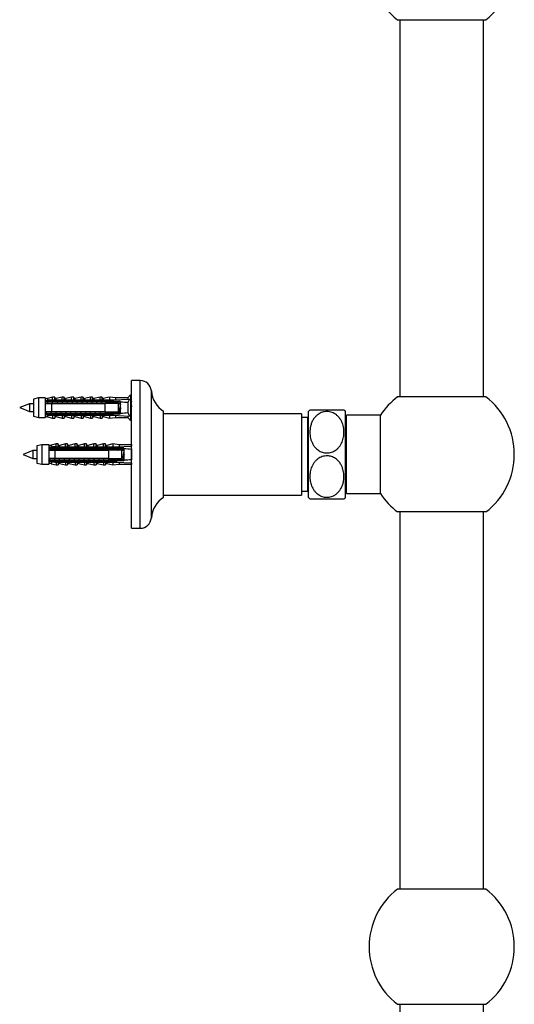
# Model space of a CAD drawing. Units: millimetres. Extents: x 10 to 210, y 13 to 287.
# Drawn here: x 143 to 160, y 149 to 182 of the extents above; entities that cross this region are included whole.
import ezdxf

# ---------------------------------------------------------------- set-up
doc = ezdxf.new("R2010")
doc.units = ezdxf.units.MM

msp = doc.modelspace()

# ---------------------------------------------------------------- linework, layer by layer
at = {"color": 7, "linetype": 'Continuous', "lineweight": 25}
for p, q in [((155.66886, 182.19221), (157.16583, 182.19221)), ((155.74916, 182.19221), (155.74916, 169.42554)), ((157.16583, 182.19221), (158.66279, 182.19221)), ((158.58249, 169.42554), (158.58249, 182.19221)), ((146.95749, 169.97554), (146.66583, 169.97554)), ((146.66583, 167.47554), (146.66583, 169.97554)), ((143.50749, 169.38804), (143.34083, 169.35054)), ((143.34083, 169.35054), (143.34083, 168.76721)), ((143.74083, 169.38804), (143.50749, 169.38804)), ((143.50749, 169.38804), (143.50749, 168.72971)), ((143.74083, 169.38804), (143.74083, 169.29163)), ((143.99083, 169.41304), (143.82002, 169.37318)), ((144.06166, 169.41304), (143.99083, 169.41304)), ((143.99083, 169.32895), (143.99083, 169.41304)), ((144.06166, 169.3178), (144.06166, 169.41304)), ((144.31166, 169.41304), (144.10257, 169.36425)), ((144.38249, 169.41304), (144.31166, 169.41304)), ((144.31166, 169.3178), (144.31166, 169.41304)), ((144.38249, 169.3178), (144.38249, 169.41304)), ((144.63249, 169.41304), (144.4234, 169.36425)), ((144.70333, 169.41304), (144.63249, 169.41304)), ((144.63249, 169.3178), (144.63249, 169.41304)), ((144.70333, 169.3178), (144.70333, 169.41304)), ((144.95333, 169.41304), (144.74423, 169.36425)), ((145.02416, 169.41304), (144.95333, 169.41304)), ((144.95333, 169.3178), (144.95333, 169.41304)), ((145.02416, 169.3178), (145.02416, 169.41304)), ((145.27416, 169.41304), (145.06507, 169.36425)), ((145.34499, 169.41304), (145.27416, 169.41304)), ((145.27416, 169.3178), (145.27416, 169.41304)), ((145.34499, 169.3178), (145.34499, 169.41304)), ((145.59499, 169.41304), (145.3859, 169.36425)), ((145.66583, 169.41304), (145.59499, 169.41304)), ((145.59499, 169.3178), (145.59499, 169.41304)), ((145.66583, 169.3178), (145.66583, 169.41304)), ((145.91583, 169.41304), (145.70673, 169.36425)), ((146.12416, 169.38804), (145.91583, 169.41304)), ((145.91583, 169.41304), (145.91583, 169.3178)), ((146.04083, 169.3178), (146.59676, 169.34304)), ((146.54083, 169.38804), (146.12416, 169.38804)), ((146.12416, 169.38804), (146.12416, 169.32158)), ((146.62416, 169.49637), (146.54083, 169.38804)), ((146.54083, 169.38804), (146.54083, 169.34051)), ((146.59676, 169.34304), (146.54083, 169.22927)), ((146.62416, 169.49637), (146.62416, 168.62137)), ((158.66279, 169.42554), (155.66886, 169.42554)), ((143.20749, 169.19221), (142.87416, 169.05887)), ((142.87416, 169.05887), (143.20749, 168.92554)), ((143.34083, 169.19221), (143.20749, 169.19221)), ((143.20749, 169.19221), (143.20749, 168.92554)), ((143.94916, 169.30931), (143.74083, 169.29163)), ((143.74083, 169.29163), (143.74083, 169.27554)), ((143.74083, 169.27554), (143.74083, 169.20054)), ((143.74083, 169.25196), (146.28937, 169.25196)), ((143.74083, 169.20054), (143.74083, 168.91721)), ((143.94916, 169.30051), (143.94916, 169.3178)), ((143.94916, 169.3178), (146.04083, 169.3178)), ((143.94916, 169.30051), (143.94916, 169.27554)), ((143.94916, 169.30051), (145.91583, 169.30051)), ((145.91583, 169.27554), (143.94916, 169.27554)), ((143.94916, 169.20054), (143.94916, 168.91721)), ((143.94916, 169.20054), (145.77416, 169.20054)), ((145.77416, 168.91721), (145.77416, 169.20054)), ((145.91583, 169.30051), (145.91583, 169.27554)), ((146.04083, 169.3178), (146.04083, 169.27794)), ((146.05081, 169.27554), (146.04083, 169.27794)), ((146.05081, 169.27554), (146.25749, 169.27554)), ((146.21583, 168.91721), (146.21583, 169.20054)), ((146.29083, 169.19221), (146.21583, 169.19221)), ((146.29083, 169.24221), (146.29051, 169.24677)), ((146.29083, 168.87554), (146.29083, 169.24221)), ((146.54083, 169.22927), (146.54083, 168.88848)), ((146.63212, 169.19221), (146.62416, 169.19221)), ((143.20749, 168.92554), (143.34083, 168.92554)), ((143.34083, 168.76721), (143.50749, 168.72971)), ((143.50749, 168.72971), (143.74083, 168.72971)), ((143.74083, 168.91721), (143.74083, 168.84221)), ((146.28937, 168.86579), (143.74083, 168.86579)), ((143.74083, 168.84221), (143.74083, 168.82612)), ((143.74083, 168.82612), (143.74083, 168.72971)), ((143.74083, 168.82612), (143.94916, 168.80844)), ((143.77184, 168.91721), (143.76595, 168.88537)), ((143.82002, 168.74456), (143.99083, 168.70471)), ((143.93851, 168.91721), (143.93261, 168.88537)), ((145.77416, 168.91721), (143.94916, 168.91721)), ((143.94916, 168.84221), (143.94916, 168.81723)), ((143.94916, 168.84221), (145.91583, 168.84221)), ((145.91583, 168.81723), (143.94916, 168.81723)), ((143.94916, 168.79994), (143.94916, 168.81723)), ((143.94916, 168.79994), (146.04083, 168.79994)), ((143.99083, 168.7888), (143.99083, 168.70471)), ((143.99083, 168.70471), (144.06166, 168.70471)), ((144.06166, 168.79994), (144.06166, 168.70471)), ((144.10518, 168.91721), (144.09928, 168.88537)), ((144.10257, 168.75349), (144.31166, 168.70471)), ((144.27184, 168.91721), (144.26595, 168.88537)), ((144.31166, 168.79994), (144.31166, 168.70471)), ((144.31166, 168.70471), (144.38249, 168.70471)), ((144.38249, 168.79994), (144.38249, 168.70471)), ((144.4234, 168.75349), (144.63249, 168.70471)), ((144.43851, 168.91721), (144.43261, 168.88537)), ((144.60518, 168.91721), (144.59928, 168.88537)), ((144.63249, 168.79994), (144.63249, 168.70471)), ((144.63249, 168.70471), (144.70333, 168.70471)), ((144.70333, 168.79994), (144.70333, 168.70471)), ((144.74423, 168.75349), (144.95333, 168.70471)), ((144.77184, 168.91721), (144.76595, 168.88537)), ((144.93851, 168.91721), (144.93261, 168.88537)), ((144.95333, 168.79994), (144.95333, 168.70471)), ((144.95333, 168.70471), (145.02416, 168.70471)), ((145.02416, 168.79994), (145.02416, 168.70471)), ((145.06507, 168.75349), (145.27416, 168.70471)), ((145.10518, 168.91721), (145.09928, 168.88537)), ((145.27184, 168.91721), (145.26595, 168.88537)), ((145.27416, 168.79994), (145.27416, 168.70471)), ((145.27416, 168.70471), (145.34499, 168.70471)), ((145.34499, 168.79994), (145.34499, 168.70471)), ((145.3859, 168.75349), (145.59499, 168.70471)), ((145.43851, 168.91721), (145.43261, 168.88537)), ((145.59499, 168.79994), (145.59499, 168.70471)), ((145.59499, 168.70471), (145.66583, 168.70471)), ((145.60518, 168.91721), (145.59928, 168.88537)), ((145.66583, 168.79994), (145.66583, 168.70471)), ((145.70673, 168.75349), (145.91583, 168.70471)), ((145.77184, 168.91721), (145.76595, 168.88537)), ((145.91583, 168.84221), (145.91583, 168.81723)), ((145.91583, 168.79994), (145.91583, 168.70471)), ((145.91583, 168.70471), (146.12416, 168.72971)), ((145.93851, 168.91721), (145.93261, 168.88537)), ((146.04083, 168.83981), (146.05081, 168.84221)), ((146.04083, 168.83981), (146.04083, 168.79994)), ((146.04083, 168.79994), (146.59676, 168.7747)), ((146.25749, 168.84221), (146.05081, 168.84221)), ((146.08674, 168.91088), (146.07623, 168.91721)), ((146.10518, 168.91721), (146.09928, 168.88537)), ((146.10673, 168.89884), (146.11335, 168.91721)), ((146.16164, 168.86579), (146.10673, 168.89884)), ((146.12416, 168.79616), (146.12416, 168.72971)), ((146.12416, 168.72971), (146.54083, 168.72971)), ((146.21583, 168.92554), (146.22297, 168.92554)), ((146.28302, 168.92554), (146.29083, 168.92554)), ((146.54083, 168.88848), (146.59676, 168.7747)), ((146.54083, 168.77724), (146.54083, 168.72971)), ((146.54083, 168.72971), (146.62416, 168.62137)), ((146.62416, 168.92554), (146.66583, 168.92554)), ((147.74916, 167.47554), (147.74916, 168.93387)), ((152.41583, 168.85054), (147.74916, 168.85054)), ((152.41583, 168.85054), (152.41583, 166.10054)), ((152.62416, 168.72554), (152.41583, 168.72554)), ((152.65333, 168.75471), (152.62416, 168.72554)), ((152.62416, 168.72554), (152.62416, 166.22554)), ((152.65333, 167.47554), (152.65333, 168.93387)), ((153.90333, 167.47554), (153.90333, 168.93387)), ((155.09513, 168.80054), (153.94499, 168.80054)), ((153.94499, 166.15054), (153.94499, 168.80054)), ((155.09513, 166.15054), (155.09513, 168.80054)), ((153.94499, 168.57554), (153.90333, 168.57554)), ((143.62391, 167.80471), (143.45725, 167.76721)), ((143.45725, 167.76721), (143.45725, 167.18387)), ((143.85725, 167.80471), (143.62391, 167.80471)), ((143.62391, 167.80471), (143.62391, 167.14637)), ((143.85725, 167.80471), (143.85725, 167.7083)), ((144.06558, 167.72597), (143.85725, 167.7083)), ((143.85725, 167.7083), (143.85725, 167.69221)), ((143.85725, 167.69221), (143.85725, 167.61721)), ((143.85725, 167.66862), (146.40579, 167.66862)), ((144.10725, 167.82971), (143.93644, 167.78985)), ((144.06558, 167.71718), (144.06558, 167.73447)), ((144.06558, 167.73447), (146.15725, 167.73447)), ((144.06558, 167.71718), (144.06558, 167.69221)), ((144.06558, 167.71718), (146.03225, 167.71718)), ((146.03225, 167.69221), (144.06558, 167.69221)), ((144.17808, 167.82971), (144.10725, 167.82971)), ((144.10725, 167.74561), (144.10725, 167.82971)), ((144.17808, 167.73447), (144.17808, 167.82971)), ((144.42808, 167.82971), (144.21899, 167.78092)), ((144.49891, 167.82971), (144.42808, 167.82971)), ((144.42808, 167.73447), (144.42808, 167.82971)), ((144.49891, 167.73447), (144.49891, 167.82971)), ((144.74891, 167.82971), (144.53982, 167.78092)), ((144.81975, 167.82971), (144.74891, 167.82971)), ((144.74891, 167.73447), (144.74891, 167.82971)), ((144.81975, 167.73447), (144.81975, 167.82971)), ((145.06975, 167.82971), (144.86065, 167.78092)), ((145.14058, 167.82971), (145.06975, 167.82971)), ((145.06975, 167.73447), (145.06975, 167.82971)), ((145.14058, 167.73447), (145.14058, 167.82971)), ((145.39058, 167.82971), (145.18149, 167.78092)), ((145.46141, 167.82971), (145.39058, 167.82971)), ((145.39058, 167.73447), (145.39058, 167.82971)), ((145.46141, 167.73447), (145.46141, 167.82971)), ((145.71141, 167.82971), (145.50232, 167.78092)), ((145.78225, 167.82971), (145.71141, 167.82971)), ((145.71141, 167.73447), (145.71141, 167.82971)), ((145.78225, 167.73447), (145.78225, 167.82971)), ((146.03225, 167.82971), (145.82315, 167.78092)), ((146.24058, 167.80471), (146.03225, 167.82971)), ((146.03225, 167.82971), (146.03225, 167.73447)), ((146.03225, 167.71718), (146.03225, 167.69221)), ((146.15725, 167.73447), (146.66583, 167.75756)), ((146.15725, 167.73447), (146.15725, 167.69461)), ((146.16723, 167.69221), (146.15725, 167.69461)), ((146.16723, 167.69221), (146.37391, 167.69221)), ((146.65725, 167.80471), (146.24058, 167.80471)), ((146.24058, 167.80471), (146.24058, 167.73825)), ((146.66583, 167.81586), (146.65725, 167.80471)), ((146.65725, 167.80471), (146.65725, 167.75717)), ((143.32391, 167.60887), (142.99058, 167.47554)), ((142.99058, 167.47554), (143.32391, 167.34221)), ((143.45725, 167.60887), (143.32391, 167.60887)), ((143.32391, 167.60887), (143.32391, 167.34221)), ((143.32391, 167.34221), (143.45725, 167.34221)), ((143.85725, 167.61721), (143.85725, 167.33387)), ((143.85725, 167.33387), (143.85725, 167.25887)), ((143.88826, 167.33387), (143.88237, 167.30203)), ((144.05493, 167.33387), (144.04903, 167.30203)), ((144.06558, 167.61721), (144.06558, 167.33387)), ((144.06558, 167.61721), (145.89058, 167.61721)), ((145.89058, 167.33387), (144.06558, 167.33387)), ((144.2216, 167.33387), (144.2157, 167.30203)), ((144.38826, 167.33387), (144.38237, 167.30203)), ((144.55493, 167.33387), (144.54903, 167.30203)), ((144.7216, 167.33387), (144.7157, 167.30203)), ((144.88826, 167.33387), (144.88237, 167.30203)), ((145.05493, 167.33387), (145.04903, 167.30203)), ((145.2216, 167.33387), (145.2157, 167.30203)), ((145.38826, 167.33387), (145.38237, 167.30203)), ((145.55493, 167.33387), (145.54903, 167.30203)), ((145.7216, 167.33387), (145.7157, 167.30203)), ((145.88826, 167.33387), (145.88237, 167.30203)), ((145.89058, 167.33387), (145.89058, 167.61721)), ((146.05493, 167.33387), (146.04903, 167.30203)), ((146.20316, 167.32755), (146.19265, 167.33387)), ((146.2216, 167.33387), (146.2157, 167.30203)), ((146.22316, 167.31551), (146.22977, 167.33387)), ((146.33225, 167.33387), (146.33225, 167.61721)), ((146.40725, 167.60887), (146.33225, 167.60887)), ((146.33225, 167.34221), (146.33939, 167.34221)), ((146.39944, 167.34221), (146.40725, 167.34221)), ((146.40725, 167.65887), (146.40693, 167.66344)), ((146.40725, 167.29221), (146.40725, 167.65887)), ((146.66583, 167.66338), (146.65725, 167.64593)), ((146.65725, 167.64593), (146.65725, 167.30515)), ((146.66583, 164.97554), (146.66583, 167.47554)), ((147.74916, 166.01721), (147.74916, 167.47554)), ((152.65333, 166.01721), (152.65333, 167.47554)), ((153.90333, 166.01721), (153.90333, 167.47554)), ((143.45725, 167.18387), (143.62391, 167.14637)), ((143.62391, 167.14637), (143.85725, 167.14637)), ((143.85358, 167.28027), (143.85572, 167.27401)), ((146.40579, 167.28245), (143.85725, 167.28245)), ((143.85725, 167.25887), (143.85725, 167.24278)), ((143.85725, 167.24278), (143.85725, 167.14637)), ((143.85725, 167.24278), (144.06558, 167.22511)), ((143.93644, 167.16123), (144.10725, 167.12137)), ((144.06558, 167.25887), (144.06558, 167.2339)), ((144.06558, 167.25887), (146.03225, 167.25887)), ((146.03225, 167.2339), (144.06558, 167.2339)), ((144.06558, 167.21661), (144.06558, 167.2339)), ((144.06558, 167.21661), (146.15725, 167.21661)), ((144.10725, 167.20546), (144.10725, 167.12137)), ((144.10725, 167.12137), (144.17808, 167.12137)), ((144.17808, 167.21661), (144.17808, 167.12137)), ((144.21899, 167.17016), (144.42808, 167.12137)), ((144.42808, 167.21661), (144.42808, 167.12137)), ((144.42808, 167.12137), (144.49891, 167.12137)), ((144.49891, 167.21661), (144.49891, 167.12137)), ((144.53982, 167.17016), (144.74891, 167.12137)), ((144.74891, 167.21661), (144.74891, 167.12137)), ((144.74891, 167.12137), (144.81975, 167.12137)), ((144.81975, 167.21661), (144.81975, 167.12137)), ((144.86065, 167.17016), (145.06975, 167.12137)), ((145.06975, 167.21661), (145.06975, 167.12137)), ((145.06975, 167.12137), (145.14058, 167.12137)), ((145.14058, 167.21661), (145.14058, 167.12137)), ((145.18149, 167.17016), (145.39058, 167.12137)), ((145.39058, 167.21661), (145.39058, 167.12137)), ((145.39058, 167.12137), (145.46141, 167.12137)), ((145.46141, 167.21661), (145.46141, 167.12137)), ((145.50232, 167.17016), (145.71141, 167.12137)), ((145.71141, 167.21661), (145.71141, 167.12137)), ((145.71141, 167.12137), (145.78225, 167.12137)), ((145.78225, 167.21661), (145.78225, 167.12137)), ((145.82315, 167.17016), (146.03225, 167.12137)), ((146.03225, 167.25887), (146.03225, 167.2339)), ((146.03225, 167.21661), (146.03225, 167.12137)), ((146.03225, 167.12137), (146.24058, 167.14637)), ((146.15725, 167.25647), (146.16723, 167.25887)), ((146.15725, 167.25647), (146.15725, 167.21661)), ((146.15725, 167.21661), (146.66583, 167.19352)), ((146.37391, 167.25887), (146.16723, 167.25887)), ((146.27806, 167.28245), (146.22316, 167.31551)), ((146.24058, 167.21283), (146.24058, 167.14637)), ((146.24058, 167.14637), (146.65725, 167.14637)), ((146.65725, 167.30515), (146.66583, 167.2877)), ((146.65725, 167.19391), (146.65725, 167.14637)), ((146.65725, 167.14637), (146.66583, 167.13522)), ((153.90333, 166.37554), (153.94499, 166.37554)), ((147.74916, 166.10054), (152.41583, 166.10054)), ((152.41583, 166.22554), (152.62416, 166.22554)), ((152.62416, 166.22554), (152.65333, 166.19637)), ((153.94499, 166.15054), (155.09513, 166.15054)), ((158.66279, 165.52554), (155.66886, 165.52554)), ((155.74916, 165.52554), (155.74916, 152.75887)), ((158.58249, 152.75887), (158.58249, 165.52554)), ((146.66583, 164.97554), (146.95749, 164.97554)), ((158.66279, 152.75887), (155.66886, 152.75887)), ((155.66886, 148.85887), (157.16583, 148.85887)), ((155.74916, 148.85887), (155.74916, 136.09221)), ((157.16583, 148.85887), (158.66279, 148.85887)), ((158.58249, 136.09221), (158.58249, 148.85887))]:
    msp.add_line(p, q, dxfattribs=at)
at = {"color": 1, "linetype": 'Continuous', "lineweight": 25}
for p, q in [((146.95749, 167.47554), (146.95749, 169.97554)), ((143.82002, 169.37318), (143.82002, 169.31682)), ((144.10257, 169.36425), (144.10257, 169.3178)), ((144.4234, 169.36425), (144.4234, 169.3178)), ((144.74423, 169.36425), (144.74423, 169.3178)), ((145.06507, 169.36425), (145.06507, 169.3178)), ((145.3859, 169.36425), (145.3859, 169.3178)), ((145.70673, 169.36425), (145.70673, 169.3178)), ((147.33249, 167.47554), (147.33249, 169.62397)), ((143.82002, 168.80093), (143.82002, 168.74456)), ((144.10257, 168.79994), (144.10257, 168.75349)), ((144.4234, 168.79994), (144.4234, 168.75349)), ((144.74423, 168.79994), (144.74423, 168.75349)), ((145.06507, 168.79994), (145.06507, 168.75349)), ((145.3859, 168.79994), (145.3859, 168.75349)), ((145.70673, 168.79994), (145.70673, 168.75349)), ((143.93644, 167.78985), (143.93644, 167.73348)), ((144.21899, 167.78092), (144.21899, 167.73447)), ((144.53982, 167.78092), (144.53982, 167.73447)), ((144.86065, 167.78092), (144.86065, 167.73447)), ((145.18149, 167.78092), (145.18149, 167.73447)), ((145.50232, 167.78092), (145.50232, 167.73447)), ((145.82315, 167.78092), (145.82315, 167.73447)), ((146.95749, 164.97554), (146.95749, 167.47554)), ((147.33249, 165.32711), (147.33249, 167.47554)), ((143.93644, 167.2176), (143.93644, 167.16123)), ((144.21899, 167.21661), (144.21899, 167.17016)), ((144.53982, 167.21661), (144.53982, 167.17016)), ((144.86065, 167.21661), (144.86065, 167.17016)), ((145.18149, 167.21661), (145.18149, 167.17016)), ((145.50232, 167.21661), (145.50232, 167.17016)), ((145.82315, 167.21661), (145.82315, 167.17016))]:
    msp.add_line(p, q, dxfattribs=at)
at = {"color": 7, "linetype": 'Continuous', "lineweight": 25}
for centre, radius, start, end in [((157.16583, 184.14221), 2.45833, 307.512516, 52.487484), ((157.16583, 184.14221), 2.45833, 180, 232.487484), ((146.95749, 169.59976), 0.37578, 3.693992, 90), ((143.7973, 169.47057), 0.1, 235.618175, 283.134022), ((144.09499, 169.39671), 0.03333, 180, 283.134022), ((144.41583, 169.39671), 0.03333, 180, 283.134022), ((144.73666, 169.39671), 0.03333, 180, 283.134022), ((145.05749, 169.39671), 0.03333, 180, 283.134022), ((145.37833, 169.39671), 0.03333, 180, 283.134022), ((145.69916, 169.39671), 0.03333, 180, 283.134022), ((148.20567, 169.68034), 0.875, 183.693992, 238.551504), ((157.16583, 167.47554), 2.45833, 127.512516, 147.385562), ((157.16583, 167.47554), 2.45833, 307.512516, 52.487484), ((146.25749, 169.24221), 0.03333, 7.877422, 90), ((143.7973, 168.64718), 0.1, 76.865978, 124.381825), ((144.09499, 168.72103), 0.03333, 76.865978, 180), ((144.41583, 168.72103), 0.03333, 76.865978, 180), ((144.73666, 168.72103), 0.03333, 76.865978, 180), ((145.05749, 168.72103), 0.03333, 76.865978, 180), ((145.37833, 168.72103), 0.03333, 76.865978, 180), ((145.69916, 168.72103), 0.03333, 76.865978, 180), ((146.25749, 168.87554), 0.03333, 270, 352.122578), ((153.27833, 168.26331), 0.91667, 128.964754, 132.985886), ((153.27833, 168.26331), 0.91667, 47.014114, 50.983146), ((143.91372, 167.88724), 0.1, 235.618175, 283.134022), ((144.21141, 167.81338), 0.03333, 180, 283.134022), ((144.53225, 167.81338), 0.03333, 180, 283.134022), ((144.85308, 167.81338), 0.03333, 180, 283.134022), ((145.17391, 167.81338), 0.03333, 180, 283.134022), ((145.49475, 167.81338), 0.03333, 180, 283.134022), ((145.81558, 167.81338), 0.03333, 180, 283.134022), ((146.37391, 167.65887), 0.03333, 7.877422, 90), ((143.91372, 167.06384), 0.1, 76.865978, 124.381825), ((144.21141, 167.1377), 0.03333, 76.865978, 180), ((144.53225, 167.1377), 0.03333, 76.865978, 180), ((144.85308, 167.1377), 0.03333, 76.865978, 180), ((145.17391, 167.1377), 0.03333, 76.865978, 180), ((145.49475, 167.1377), 0.03333, 76.865978, 180), ((145.81558, 167.1377), 0.03333, 76.865978, 180), ((146.37391, 167.29221), 0.03333, 270, 352.122578), ((148.20567, 165.27074), 0.875, 121.448496, 176.306008), ((153.27833, 166.68777), 0.91667, 227.014114, 230.983146), ((153.27833, 166.68777), 0.91667, 308.964754, 312.985886), ((157.16583, 167.47554), 2.45833, 212.614438, 232.487484), ((146.95749, 165.35132), 0.37578, 270, 356.306008), ((157.16583, 150.80887), 2.45833, 127.512516, 180), ((157.16583, 150.80887), 2.45833, 307.512516, 52.487484), ((157.16583, 150.80887), 2.45833, 180, 232.487484)]:
    msp.add_arc(centre, radius, start, end, dxfattribs=at)
for centre, start_param, end_param in [((140.3388, 169.05887), 0.54410203, 0.60752969), ((140.3388, 169.05887), 5.67565561, 5.73908328), ((140.45522, 167.47554), 0.54410203, 0.60752969), ((140.45522, 167.47554), 5.67565561, 5.73908328)]:
    msp.add_ellipse(centre, major_axis=(7.24881, 0), ratio=0.04540973, start_param=start_param, end_param=end_param, dxfattribs=at)
for points, knots in [([(143.94916, 169.27554), (143.88894, 169.27554), (143.81947, 169.27554), (143.75007, 169.27554), (143.74083, 169.27554)], [0, 0, 0, 0, 0.86679556, 1, 1, 1, 1]), ([(143.74083, 169.20054), (143.7505, 169.20054), (143.81994, 169.20054), (143.88939, 169.20054), (143.94916, 169.20054)], [0, 0, 0, 0, 0.13937212, 1, 1, 1, 1]), ([(143.75532, 169.29392), (143.7638, 169.29474), (143.78488, 169.29678), (143.80719, 169.30872), (143.81987, 169.31672), (143.82002, 169.31682)], [0, 0, 0, 0, 0.399550425, 0.992870066, 1, 1, 1, 1]), ([(143.81582, 169.23312), (143.81561, 169.23235), (143.8137, 169.22535), (143.81182, 169.21222), (143.81014, 169.20054)], [0, 0, 0, 0, 0.10990374, 1, 1, 1, 1]), ([(143.82002, 169.31682), (143.85883, 169.32093), (143.91018, 169.32637), (143.96688, 169.329), (143.98496, 169.32896), (143.99083, 169.32895)], [0, 0, 0, 0, 0.67651028, 0.89493086, 1, 1, 1, 1]), ([(143.98248, 169.23312), (143.98227, 169.23235), (143.98037, 169.22535), (143.97849, 169.21222), (143.97681, 169.20054)], [0, 0, 0, 0, 0.10990374, 1, 1, 1, 1]), ([(143.99083, 169.32895), (143.99057, 169.32743), (143.99006, 169.32439), (143.98614, 169.32054), (143.98271, 169.31868), (143.98109, 169.3178)], [0, 0, 0, 0, 0.3457077, 0.69094098, 1, 1, 1, 1]), ([(144.14915, 169.23312), (144.14894, 169.23235), (144.14704, 169.22535), (144.14515, 169.21222), (144.14348, 169.20054)], [0, 0, 0, 0, 0.10990374, 1, 1, 1, 1]), ([(144.31582, 169.23312), (144.31561, 169.23235), (144.3137, 169.22535), (144.31182, 169.21222), (144.31014, 169.20054)], [0, 0, 0, 0, 0.10990374, 1, 1, 1, 1]), ([(144.48248, 169.23312), (144.48227, 169.23235), (144.48037, 169.22535), (144.47849, 169.21222), (144.47681, 169.20054)], [0, 0, 0, 0, 0.10990374, 1, 1, 1, 1]), ([(144.64915, 169.23312), (144.64894, 169.23235), (144.64704, 169.22535), (144.64515, 169.21222), (144.64348, 169.20054)], [0, 0, 0, 0, 0.10990374, 1, 1, 1, 1]), ([(144.81582, 169.23312), (144.81561, 169.23235), (144.8137, 169.22535), (144.81182, 169.21222), (144.81014, 169.20054)], [0, 0, 0, 0, 0.10990374, 1, 1, 1, 1]), ([(144.98248, 169.23312), (144.98227, 169.23235), (144.98037, 169.22535), (144.97849, 169.21222), (144.97681, 169.20054)], [0, 0, 0, 0, 0.10990374, 1, 1, 1, 1]), ([(145.14915, 169.23312), (145.14894, 169.23235), (145.14704, 169.22535), (145.14515, 169.21222), (145.14348, 169.20054)], [0, 0, 0, 0, 0.10990374, 1, 1, 1, 1]), ([(145.31582, 169.23312), (145.31561, 169.23235), (145.3137, 169.22535), (145.31182, 169.21222), (145.31014, 169.20054)], [0, 0, 0, 0, 0.10990374, 1, 1, 1, 1]), ([(145.48248, 169.23312), (145.48227, 169.23235), (145.48037, 169.22535), (145.47849, 169.21222), (145.47681, 169.20054)], [0, 0, 0, 0, 0.10990374, 1, 1, 1, 1]), ([(145.64915, 169.23312), (145.64894, 169.23235), (145.64704, 169.22535), (145.64515, 169.21222), (145.64348, 169.20054)], [0, 0, 0, 0, 0.10990374, 1, 1, 1, 1]), ([(146.21583, 169.20054), (146.08874, 169.20054), (145.94148, 169.20054), (145.79432, 169.20054), (145.77416, 169.20054)], [0, 0, 0, 0, 0.86299519, 1, 1, 1, 1]), ([(145.81582, 169.23312), (145.81561, 169.23235), (145.8137, 169.22535), (145.81182, 169.21222), (145.81014, 169.20054)], [0, 0, 0, 0, 0.10990374, 1, 1, 1, 1]), ([(145.91583, 169.30051), (145.939, 169.29641), (145.98069, 169.28903), (146.02233, 169.28135), (146.04083, 169.27794)], [0, 0, 0, 0, 0.55577519, 1, 1, 1, 1]), ([(146.05081, 169.27554), (146.01417, 169.27554), (145.96919, 169.27554), (145.92418, 169.27554), (145.91583, 169.27554)], [0, 0, 0, 0, 0.81437508, 1, 1, 1, 1]), ([(145.98248, 169.23312), (145.98227, 169.23235), (145.98037, 169.22535), (145.97849, 169.21222), (145.97681, 169.20054)], [0, 0, 0, 0, 0.10990374, 1, 1, 1, 1]), ([(146.07606, 169.20054), (146.08401, 169.20536), (146.11165, 169.22212), (146.13945, 169.23874), (146.15925, 169.25058)], [0, 0, 0, 0, 0.2877042, 1, 1, 1, 1]), ([(146.15308, 169.25196), (146.14952, 169.24139), (146.1437, 169.22411), (146.13752, 169.20713), (146.13512, 169.20054)], [0, 0, 0, 0, 0.61197813, 1, 1, 1, 1]), ([(146.15272, 169.24666), (146.15132, 169.24203), (146.14822, 169.2318), (146.14516, 169.2116), (146.14348, 169.20054)], [0, 0, 0, 0, 0.45230134, 1, 1, 1, 1]), ([(146.1971, 169.19939), (146.19442, 169.20677), (146.18814, 169.2241), (146.18216, 169.2418), (146.17873, 169.25196)], [0, 0, 0, 0, 0.42618546, 1, 1, 1, 1]), ([(146.29087, 169.1692), (146.29022, 169.16775), (146.2866, 169.15971), (146.28012, 169.13272), (146.27105, 169.09213), (146.26236, 169.04656), (146.25322, 169.00292), (146.24458, 168.96499), (146.23541, 168.93863), (146.22848, 168.92542), (146.22423, 168.92693), (146.22297, 168.92738)], [0, 0, 0, 0, 0.02874477, 0.15941049, 0.29090358, 0.42130974, 0.55303605, 0.6832937, 0.81512586, 0.94534687, 1, 1, 1, 1]), ([(146.29083, 169.05826), (146.28787, 169.03416), (146.28195, 168.98582), (146.27318, 168.92253), (146.26606, 168.88039), (146.26207, 168.86882), (146.26102, 168.86579)], [0, 0, 0, 0, 0.29615307, 0.59402467, 0.89354097, 1, 1, 1, 1]), ([(146.65597, 169.2604), (146.65144, 169.24702), (146.64111, 169.2165), (146.63014, 169.18648), (146.62398, 169.16963)], [0, 0, 0, 0, 0.43841644, 1, 1, 1, 1]), ([(146.66583, 169.13147), (146.66286, 169.11838), (146.6569, 169.0921), (146.64824, 169.04644), (146.63911, 169.00318), (146.63135, 168.96812), (146.62625, 168.95422), (146.62415, 168.9485)], [0, 0, 0, 0, 0.21117017, 0.42393123, 0.63884614, 0.85136489, 1, 1, 1, 1]), ([(146.66583, 169.27487), (146.66303, 169.27297), (146.65728, 169.26906), (146.6485, 169.23371), (146.63972, 169.18006), (146.63146, 169.11865), (146.62638, 169.07606), (146.62418, 169.05847), (146.62416, 169.05826)], [0, 0, 0, 0, 0.20104715, 0.41474513, 0.6277139, 0.84197114, 0.99817648, 1, 1, 1, 1]), ([(143.94916, 168.91721), (143.88939, 168.91721), (143.81994, 168.91721), (143.7505, 168.91721), (143.74083, 168.91721)], [0, 0, 0, 0, 0.86062788, 1, 1, 1, 1]), ([(143.74083, 168.84221), (143.75007, 168.84221), (143.81947, 168.84221), (143.88894, 168.84221), (143.94916, 168.84221)], [0, 0, 0, 0, 0.13320444, 1, 1, 1, 1]), ([(143.7553, 168.82409), (143.76245, 168.82346), (143.78343, 168.82163), (143.80591, 168.80984), (143.81987, 168.80102), (143.82002, 168.80093)], [0, 0, 0, 0, 0.33835946, 0.99286728, 1, 1, 1, 1]), ([(143.99083, 168.7888), (143.98496, 168.78878), (143.96688, 168.78874), (143.91018, 168.79137), (143.85883, 168.79681), (143.82002, 168.80093)], [0, 0, 0, 0, 0.10506914, 0.32348972, 1, 1, 1, 1]), ([(143.98109, 168.79994), (143.98298, 168.79891), (143.98677, 168.79683), (143.9903, 168.7928), (143.99067, 168.79), (143.99083, 168.7888)], [0, 0, 0, 0, 0.36044081, 0.72454526, 1, 1, 1, 1]), ([(145.77416, 168.91721), (145.79432, 168.91721), (145.94148, 168.91721), (146.08874, 168.91721), (146.21583, 168.91721)], [0, 0, 0, 0, 0.13700481, 1, 1, 1, 1]), ([(145.91583, 168.84221), (145.92418, 168.84221), (145.96919, 168.84221), (146.01417, 168.84221), (146.05081, 168.84221)], [0, 0, 0, 0, 0.18562492, 1, 1, 1, 1]), ([(146.04083, 168.83981), (146.02233, 168.83639), (145.98069, 168.82871), (145.939, 168.82133), (145.91583, 168.81723)], [0, 0, 0, 0, 0.44422481, 1, 1, 1, 1]), ([(146.21546, 168.92554), (146.21901, 168.91577), (146.22616, 168.89607), (146.23297, 168.87594), (146.23641, 168.86579)], [0, 0, 0, 0, 0.49563769, 1, 1, 1, 1]), ([(146.26206, 168.86579), (146.26564, 168.87634), (146.27502, 168.90404), (146.28499, 168.93127), (146.29116, 168.94812)], [0, 0, 0, 0, 0.38121644, 1, 1, 1, 1]), ([(146.29051, 168.87097), (146.29054, 168.87122), (146.29074, 168.87273), (146.29079, 168.87426), (146.29083, 168.87554)], [0, 0, 0, 0, 0.16388435, 1, 1, 1, 1]), ([(153.27833, 168.92649), (153.30794, 168.92491), (153.36719, 168.92176), (153.45234, 168.89805), (153.53065, 168.86189), (153.60655, 168.81095), (153.67627, 168.74463), (153.73532, 168.66625), (153.78049, 168.58383), (153.8138, 168.49979), (153.83955, 168.40452), (153.85504, 168.29837), (153.85692, 168.18241), (153.84491, 168.07539), (153.8223, 167.97843), (153.79158, 167.89198), (153.74919, 167.80728), (153.69333, 167.72654), (153.62707, 167.65758), (153.55424, 167.60337), (153.47833, 167.56313), (153.39484, 167.53579), (153.31057, 167.52325), (153.22934, 167.52513), (153.15459, 167.53808), (153.08437, 167.56153), (153.01776, 167.59442), (152.95568, 167.63692), (152.88908, 167.69707), (152.82577, 167.77646), (152.77277, 167.87277), (152.73574, 167.97204), (152.71234, 168.0719), (152.70077, 168.17429), (152.70071, 168.27816), (152.71278, 168.38248), (152.73851, 168.48932), (152.78074, 168.59668), (152.83848, 168.69282), (152.90658, 168.77183), (152.97582, 168.83018), (153.05003, 168.8744), (153.12399, 168.90435), (153.20095, 168.92293), (153.25253, 168.9253), (153.27833, 168.92649)], [0, 0, 0, 0, 0.020174606, 0.040360336, 0.060405497, 0.080470328, 0.105553753, 0.130671495, 0.153913089, 0.177241654, 0.200519408, 0.230870164, 0.261320238, 0.291674736, 0.31537341, 0.339122814, 0.362787308, 0.387912509, 0.413006025, 0.433094451, 0.453163356, 0.473399322, 0.493621219, 0.511077316, 0.528537047, 0.545360646, 0.56219359, 0.580657117, 0.59913364, 0.627654413, 0.656217916, 0.682873331, 0.709626068, 0.736315792, 0.763776563, 0.791303603, 0.818746222, 0.849569828, 0.880352545, 0.903671936, 0.926962957, 0.945914073, 0.964849585, 0.982427655, 1, 1, 1, 1]), ([(153.85539, 168.97554), (153.85303, 168.97554), (153.84945, 168.97554), (153.82637, 168.97554), (153.79867, 168.97554), (153.75494, 168.97554), (153.69419, 168.97554), (153.624, 168.97554), (153.554, 168.97554), (153.47916, 168.97554), (153.40369, 168.97554), (153.32318, 168.97554), (153.24403, 168.97554), (153.16775, 168.97554), (153.0971, 168.97554), (153.03018, 168.97554), (152.96093, 168.97554), (152.89272, 168.97554), (152.82357, 168.97554), (152.76542, 168.97554), (152.72851, 168.97554), (152.70954, 168.97554), (152.70159, 168.97554), (152.70211, 168.97554), (152.7023, 168.97554)], [0, 0, 0, 0, 0.08063425, 0.12199014, 0.16333785, 0.22116341, 0.28032693, 0.32421267, 0.36920518, 0.40555471, 0.4428985, 0.47928484, 0.51694227, 0.55020453, 0.58439483, 0.61853271, 0.65343939, 0.70177067, 0.75149125, 0.8182872, 0.88695602, 0.93148146, 0.97601249, 1, 1, 1, 1]), ([(144.06558, 167.69221), (144.00536, 167.69221), (143.9359, 167.69221), (143.86649, 167.69221), (143.85725, 167.69221)], [0, 0, 0, 0, 0.86679556, 1, 1, 1, 1]), ([(143.87174, 167.71059), (143.88022, 167.71141), (143.9013, 167.71345), (143.92361, 167.72538), (143.93629, 167.73339), (143.93644, 167.73348)], [0, 0, 0, 0, 0.399550425, 0.992870066, 1, 1, 1, 1]), ([(143.93644, 167.73348), (143.97526, 167.7376), (144.0266, 167.74304), (144.08331, 167.74567), (144.10138, 167.74563), (144.10725, 167.74561)], [0, 0, 0, 0, 0.67651028, 0.89493086, 1, 1, 1, 1]), ([(144.10725, 167.74561), (144.10699, 167.74409), (144.10648, 167.74106), (144.10257, 167.7372), (144.09914, 167.73534), (144.09751, 167.73447)], [0, 0, 0, 0, 0.3457077, 0.69094098, 1, 1, 1, 1]), ([(146.03225, 167.71718), (146.05542, 167.71308), (146.09711, 167.7057), (146.13875, 167.69802), (146.15725, 167.69461)], [0, 0, 0, 0, 0.55577519, 1, 1, 1, 1]), ([(146.16723, 167.69221), (146.13059, 167.69221), (146.08561, 167.69221), (146.0406, 167.69221), (146.03225, 167.69221)], [0, 0, 0, 0, 0.81437508, 1, 1, 1, 1]), ([(146.19248, 167.61721), (146.20043, 167.62203), (146.22883, 167.63925), (146.2574, 167.65633), (146.27796, 167.66862)], [0, 0, 0, 0, 0.28000309, 1, 1, 1, 1]), ([(146.2695, 167.66862), (146.26594, 167.65805), (146.26012, 167.64078), (146.25394, 167.6238), (146.25154, 167.61721)], [0, 0, 0, 0, 0.61197813, 1, 1, 1, 1]), ([(146.31311, 167.61721), (146.31057, 167.62421), (146.30443, 167.64115), (146.29858, 167.65847), (146.29515, 167.66862)], [0, 0, 0, 0, 0.41320422, 1, 1, 1, 1]), ([(143.85725, 167.61721), (143.86692, 167.61721), (143.93636, 167.61721), (144.00581, 167.61721), (144.06558, 167.61721)], [0, 0, 0, 0, 0.13937212, 1, 1, 1, 1]), ([(144.06558, 167.33387), (144.00581, 167.33387), (143.93636, 167.33387), (143.86692, 167.33387), (143.85725, 167.33387)], [0, 0, 0, 0, 0.86062788, 1, 1, 1, 1]), ([(143.93224, 167.64979), (143.93203, 167.64902), (143.93013, 167.64202), (143.92824, 167.62889), (143.92657, 167.61721)], [0, 0, 0, 0, 0.10990374, 1, 1, 1, 1]), ([(144.0989, 167.64979), (144.0987, 167.64902), (144.09679, 167.64202), (144.09491, 167.62889), (144.09323, 167.61721)], [0, 0, 0, 0, 0.10990374, 1, 1, 1, 1]), ([(144.26557, 167.64979), (144.26536, 167.64902), (144.26346, 167.64202), (144.26158, 167.62889), (144.2599, 167.61721)], [0, 0, 0, 0, 0.10990374, 1, 1, 1, 1]), ([(144.43224, 167.64979), (144.43203, 167.64902), (144.43013, 167.64202), (144.42824, 167.62889), (144.42657, 167.61721)], [0, 0, 0, 0, 0.10990374, 1, 1, 1, 1]), ([(144.5989, 167.64979), (144.5987, 167.64902), (144.59679, 167.64202), (144.59491, 167.62889), (144.59323, 167.61721)], [0, 0, 0, 0, 0.10990374, 1, 1, 1, 1]), ([(144.76557, 167.64979), (144.76536, 167.64902), (144.76346, 167.64202), (144.76158, 167.62889), (144.7599, 167.61721)], [0, 0, 0, 0, 0.10990374, 1, 1, 1, 1]), ([(144.93224, 167.64979), (144.93203, 167.64902), (144.93013, 167.64202), (144.92824, 167.62889), (144.92657, 167.61721)], [0, 0, 0, 0, 0.10990374, 1, 1, 1, 1]), ([(145.0989, 167.64979), (145.0987, 167.64902), (145.09679, 167.64202), (145.09491, 167.62889), (145.09323, 167.61721)], [0, 0, 0, 0, 0.10990374, 1, 1, 1, 1]), ([(145.26557, 167.64979), (145.26536, 167.64902), (145.26346, 167.64202), (145.26158, 167.62889), (145.2599, 167.61721)], [0, 0, 0, 0, 0.10990374, 1, 1, 1, 1]), ([(145.43224, 167.64979), (145.43203, 167.64902), (145.43013, 167.64202), (145.42824, 167.62889), (145.42657, 167.61721)], [0, 0, 0, 0, 0.10990374, 1, 1, 1, 1]), ([(145.5989, 167.64979), (145.5987, 167.64902), (145.59679, 167.64202), (145.59491, 167.62889), (145.59323, 167.61721)], [0, 0, 0, 0, 0.10990374, 1, 1, 1, 1]), ([(145.76557, 167.64979), (145.76536, 167.64902), (145.76346, 167.64202), (145.76158, 167.62889), (145.7599, 167.61721)], [0, 0, 0, 0, 0.10990374, 1, 1, 1, 1]), ([(146.33225, 167.61721), (146.20516, 167.61721), (146.0579, 167.61721), (145.91074, 167.61721), (145.89058, 167.61721)], [0, 0, 0, 0, 0.86299519, 1, 1, 1, 1]), ([(145.89058, 167.33387), (145.91074, 167.33387), (146.0579, 167.33387), (146.20516, 167.33387), (146.33225, 167.33387)], [0, 0, 0, 0, 0.13700481, 1, 1, 1, 1]), ([(145.93224, 167.64979), (145.93203, 167.64902), (145.93013, 167.64202), (145.92824, 167.62889), (145.92657, 167.61721)], [0, 0, 0, 0, 0.10990374, 1, 1, 1, 1]), ([(146.0989, 167.64979), (146.0987, 167.64902), (146.09679, 167.64202), (146.09491, 167.62889), (146.09323, 167.61721)], [0, 0, 0, 0, 0.10990374, 1, 1, 1, 1]), ([(146.26914, 167.66333), (146.26774, 167.6587), (146.26464, 167.64847), (146.26158, 167.62827), (146.2599, 167.61721)], [0, 0, 0, 0, 0.45230134, 1, 1, 1, 1]), ([(146.33188, 167.34221), (146.33543, 167.33244), (146.34258, 167.31274), (146.34939, 167.29261), (146.35283, 167.28245)], [0, 0, 0, 0, 0.49563769, 1, 1, 1, 1]), ([(146.40729, 167.58587), (146.40664, 167.58442), (146.40302, 167.57638), (146.39654, 167.54939), (146.38747, 167.50879), (146.37878, 167.46323), (146.36964, 167.41959), (146.36101, 167.38166), (146.35183, 167.35529), (146.3449, 167.34209), (146.34065, 167.3436), (146.33939, 167.34404)], [0, 0, 0, 0, 0.02874477, 0.15941049, 0.29090358, 0.42130974, 0.55303605, 0.6832937, 0.81512586, 0.94534687, 1, 1, 1, 1]), ([(146.40725, 167.47493), (146.40429, 167.45083), (146.39837, 167.40248), (146.3896, 167.3392), (146.38248, 167.29705), (146.37849, 167.28549), (146.37744, 167.28245)], [0, 0, 0, 0, 0.29615307, 0.59402467, 0.89354097, 1, 1, 1, 1]), ([(146.37848, 167.28245), (146.38206, 167.29301), (146.39144, 167.32071), (146.40141, 167.34793), (146.40758, 167.36478)], [0, 0, 0, 0, 0.38121644, 1, 1, 1, 1]), ([(153.27833, 166.02459), (153.24871, 166.02617), (153.18946, 166.02932), (153.10431, 166.05303), (153.026, 166.08919), (152.9501, 166.14013), (152.88038, 166.20644), (152.82133, 166.28482), (152.77616, 166.36725), (152.74285, 166.45129), (152.7171, 166.54656), (152.70161, 166.65271), (152.69973, 166.76866), (152.71174, 166.87569), (152.73435, 166.97265), (152.76507, 167.0591), (152.80746, 167.1438), (152.86332, 167.22453), (152.92958, 167.2935), (153.00241, 167.34771), (153.07832, 167.38795), (153.16181, 167.41529), (153.24608, 167.42783), (153.32731, 167.42595), (153.40206, 167.413), (153.47228, 167.38955), (153.53889, 167.35666), (153.60097, 167.31416), (153.66757, 167.25401), (153.73088, 167.17462), (153.78388, 167.07831), (153.82091, 166.97904), (153.84431, 166.87918), (153.85588, 166.77679), (153.85594, 166.67292), (153.84387, 166.5686), (153.81814, 166.46176), (153.77591, 166.3544), (153.71817, 166.25826), (153.65007, 166.17925), (153.58083, 166.12089), (153.50662, 166.07667), (153.43266, 166.04673), (153.3557, 166.02815), (153.30412, 166.02577), (153.27833, 166.02459)], [0, 0, 0, 0, 0.02017461, 0.04036034, 0.0604055, 0.08047033, 0.10555375, 0.13067149, 0.15391309, 0.17724165, 0.20051941, 0.23087016, 0.26132024, 0.29167474, 0.31537341, 0.33912281, 0.36278731, 0.38791251, 0.41300602, 0.43309445, 0.45316336, 0.47339932, 0.49362122, 0.51107732, 0.52853705, 0.54536065, 0.56219359, 0.58065712, 0.59913364, 0.62765441, 0.65621792, 0.68287333, 0.70962607, 0.73631579, 0.76377656, 0.7913036, 0.81874622, 0.84956983, 0.88035254, 0.90367194, 0.92696296, 0.94591407, 0.96484959, 0.98242766, 1, 1, 1, 1]), ([(143.85725, 167.25887), (143.86649, 167.25887), (143.9359, 167.25887), (144.00536, 167.25887), (144.06558, 167.25887)], [0, 0, 0, 0, 0.13320444, 1, 1, 1, 1]), ([(143.87173, 167.24076), (143.87888, 167.24013), (143.89986, 167.23829), (143.92233, 167.22651), (143.93629, 167.21769), (143.93644, 167.2176)], [0, 0, 0, 0, 0.33835946, 0.99286728, 1, 1, 1, 1]), ([(144.10725, 167.20546), (144.10138, 167.20545), (144.08331, 167.20541), (144.0266, 167.20804), (143.97526, 167.21348), (143.93644, 167.2176)], [0, 0, 0, 0, 0.10506914, 0.32348972, 1, 1, 1, 1]), ([(144.09751, 167.21661), (144.0994, 167.21558), (144.10319, 167.2135), (144.10672, 167.20947), (144.10709, 167.20667), (144.10725, 167.20546)], [0, 0, 0, 0, 0.36044081, 0.72454526, 1, 1, 1, 1]), ([(146.03225, 167.25887), (146.0406, 167.25887), (146.08561, 167.25887), (146.13059, 167.25887), (146.16723, 167.25887)], [0, 0, 0, 0, 0.18562492, 1, 1, 1, 1]), ([(146.15725, 167.25647), (146.13875, 167.25306), (146.09711, 167.24538), (146.05542, 167.238), (146.03225, 167.2339)], [0, 0, 0, 0, 0.44422481, 1, 1, 1, 1]), ([(146.40693, 167.28764), (146.40696, 167.28788), (146.40717, 167.28939), (146.40721, 167.29093), (146.40725, 167.29221)], [0, 0, 0, 0, 0.16388435, 1, 1, 1, 1]), ([(152.70126, 165.97554), (152.70362, 165.97554), (152.7072, 165.97554), (152.73028, 165.97554), (152.75798, 165.97554), (152.80171, 165.97554), (152.86246, 165.97554), (152.93265, 165.97554), (153.00265, 165.97554), (153.07749, 165.97554), (153.15296, 165.97554), (153.23347, 165.97554), (153.31262, 165.97554), (153.3889, 165.97554), (153.45955, 165.97554), (153.52647, 165.97554), (153.59572, 165.97554), (153.66393, 165.97554), (153.73308, 165.97554), (153.79123, 165.97554), (153.82814, 165.97554), (153.84711, 165.97554), (153.85506, 165.97554), (153.85454, 165.97554), (153.85435, 165.97554)], [0, 0, 0, 0, 0.08063425, 0.12199014, 0.16333785, 0.22116341, 0.28032693, 0.32421267, 0.36920518, 0.40555471, 0.4428985, 0.47928484, 0.51694227, 0.55020453, 0.58439483, 0.61853271, 0.65343939, 0.70177067, 0.75149125, 0.8182872, 0.88695602, 0.93148146, 0.97601249, 1, 1, 1, 1])]:
    msp.add_open_spline(points, degree=3, knots=knots, dxfattribs=at)

doc.saveas('drawing.dxf')
